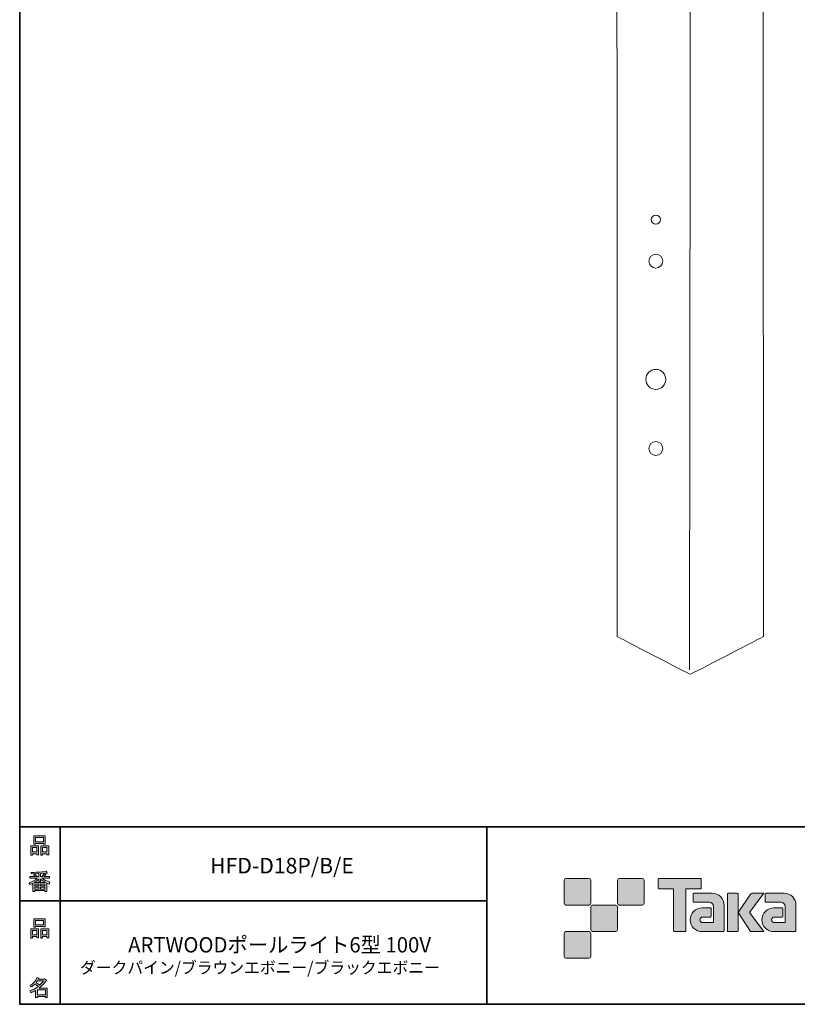
# Model space of a CAD drawing. Units: inches. Extents: x 53 to 243, y -34 to 243.
# Drawn here: x 53 to 163, y -34 to 105 of the extents above; entities that cross this region are included whole.
import ezdxf

# ---------------------------------------------------------------- set-up
doc = ezdxf.new("R2010")
doc.units = ezdxf.units.IN
doc.header["$MEASUREMENT"] = 0
doc.layers.add('レイヤー 1', color=7, linetype='Continuous')
doc.layers.add('レイヤー 2', color=7, linetype='Continuous')

# ---------------------------------------------------------------- blocks, each defined once
blk = doc.blocks.new('block 6')
at = {"layer": 'レイヤー 2'}
h = blk.add_hatch(color=29, dxfattribs=at)
h.dxf.hatch_style = 2
h.paths.add_polyline_path([(55.79, -24.08), (55.19, -24.08), (55.19, -24.3), (54.94, -24.3), (54.94, -22.97), (56.04, -22.97), (56.04, -24.27), (55.79, -24.27)])
h.paths.add_polyline_path([(55.19, -23.21), (55.19, -23.84), (55.79, -23.84), (55.79, -23.21)])
h.paths.add_polyline_path([(56.74, -22.66), (55.63, -22.66), (55.63, -22.75), (55.38, -22.75), (55.38, -21.58), (56.99, -21.58), (56.99, -22.72), (56.74, -22.72)])
h.paths.add_polyline_path([(55.63, -22.42), (56.74, -22.42), (56.74, -21.82), (55.63, -21.82)])
h.paths.add_polyline_path([(57.23, -24.08), (56.62, -24.08), (56.62, -24.3), (56.37, -24.3), (56.37, -22.97), (57.48, -22.97), (57.48, -24.27), (57.23, -24.27)])
h.paths.add_polyline_path([(56.62, -23.21), (56.62, -23.84), (57.23, -23.84), (57.23, -23.21)])
at = {"layer": 'レイヤー 2', "lineweight": 0}
for points in [[(56.74, -22.66), (55.63, -22.66), (55.63, -22.75), (55.38, -22.75), (55.38, -21.58), (56.99, -21.58), (56.99, -22.72), (56.74, -22.72), (56.74, -22.66)], [(55.63, -22.42), (56.74, -22.42), (56.74, -21.82), (55.63, -21.82), (55.63, -22.42)], [(55.79, -24.08), (55.19, -24.08), (55.19, -24.3), (54.94, -24.3), (54.94, -22.97), (56.04, -22.97), (56.04, -24.27), (55.79, -24.27), (55.79, -24.08)], [(55.19, -23.21), (55.19, -23.84), (55.79, -23.84), (55.79, -23.21), (55.19, -23.21)], [(57.23, -24.08), (56.62, -24.08), (56.62, -24.3), (56.37, -24.3), (56.37, -22.97), (57.48, -22.97), (57.48, -24.27), (57.23, -24.27), (57.23, -24.08)], [(56.62, -23.21), (56.62, -23.84), (57.23, -23.84), (57.23, -23.21), (56.62, -23.21)]]:
    blk.add_lwpolyline(points, dxfattribs=at)
blk = doc.blocks.new('block 5')
at = {"layer": 'レイヤー 2'}
blk.add_blockref('block 6', (0, 0), dxfattribs=at)
blk = doc.blocks.new('block 4')
at = {"layer": 'レイヤー 2'}
blk.add_blockref('block 5', (0, 0), dxfattribs=at)
blk = doc.blocks.new('block 3')
at = {"layer": 'レイヤー 2'}
blk.add_blockref('block 4', (0, 0), dxfattribs=at)
blk = doc.blocks.new('block 10')
at = {"layer": 'レイヤー 2'}
h = blk.add_hatch(color=29, dxfattribs=at)
h.dxf.hatch_style = 2
edge = h.paths.add_edge_path()
edge.add_spline(control_points=[(57.1, -30.29), (56.82, -30.7), (56.48, -31.04), (56.11, -31.33), (56.11, -31.33), (57.28, -31.33), (57.28, -31.33), (57.28, -31.33), (57.28, -32.64), (57.28, -32.64), (57.28, -32.64), (57.03, -32.64), (57.03, -32.64), (57.03, -32.64), (57.03, -32.52), (57.03, -32.52), (57.03, -32.52), (55.88, -32.52), (55.88, -32.52), (55.88, -32.52), (55.88, -32.67), (55.88, -32.67), (55.88, -32.67), (55.63, -32.67), (55.63, -32.67), (55.63, -32.67), (55.63, -31.65), (55.63, -31.65), (55.38, -31.8), (55.15, -31.91), (54.94, -31.98), (54.94, -31.98), (54.84, -31.69), (54.84, -31.69), (55.23, -31.58), (55.61, -31.38), (55.98, -31.09), (55.91, -31.01), (55.77, -30.9), (55.57, -30.76), (55.4, -30.92), (55.22, -31.06), (55.01, -31.17), (55.01, -31.17), (54.85, -30.96), (54.85, -30.96), (55.31, -30.73), (55.63, -30.36), (55.82, -29.85), (55.82, -29.85), (56.1, -29.91), (56.1, -29.91), (56.13, -29.94), (56.12, -29.96), (56.06, -29.97), (56.06, -29.97), (56.01, -30.08), (56.01, -30.08), (56.01, -30.08), (56.85, -30.08), (56.85, -30.08), (56.85, -30.08), (56.87, -30.03), (56.87, -30.03), (56.87, -30.03), (57.14, -30.22), (57.14, -30.22), (57.17, -30.26), (57.16, -30.28), (57.1, -30.29), (57.1, -30.29), (57.1, -30.29), (57.1, -30.29)], knot_values=[0, 0, 0, 0, 1, 1, 1, 2, 2, 2, 3, 3, 3, 4, 4, 4, 5, 5, 5, 6, 6, 6, 7, 7, 7, 8, 8, 8, 9, 9, 9, 10, 10, 10, 11, 11, 11, 12, 12, 12, 13, 13, 13, 14, 14, 14, 15, 15, 15, 16, 16, 16, 17, 17, 17, 18, 18, 18, 19, 19, 19, 20, 20, 20, 21, 21, 21, 22, 22, 22, 23, 23, 23, 24, 24, 24, 24], degree=3, periodic=1)
edge = h.paths.add_edge_path()
edge.add_spline(control_points=[(56.2, -30.91), (56.38, -30.74), (56.56, -30.54), (56.72, -30.32), (56.72, -30.32), (55.89, -30.32), (55.89, -30.32), (55.89, -30.32), (55.71, -30.59), (55.71, -30.59), (55.89, -30.69), (56.05, -30.8), (56.2, -30.91), (56.2, -30.91), (56.2, -30.91), (56.2, -30.91)], knot_values=[0, 0, 0, 0, 1, 1, 1, 2, 2, 2, 3, 3, 3, 4, 4, 4, 5, 5, 5, 5], degree=3, periodic=1)
h.paths.add_polyline_path([(57.03, -31.57), (55.88, -31.57), (55.88, -32.28), (57.03, -32.28)])
at = {"layer": 'レイヤー 2', "lineweight": 0}
blk.add_lwpolyline([(57.03, -31.57), (55.88, -31.57), (55.88, -32.28), (57.03, -32.28), (57.03, -31.57)], dxfattribs=at)
for points, knots in [([(57.1, -30.29), (56.82, -30.7), (56.48, -31.04), (56.11, -31.33), (56.11, -31.33), (57.28, -31.33), (57.28, -31.33), (57.28, -31.33), (57.28, -32.64), (57.28, -32.64), (57.28, -32.64), (57.03, -32.64), (57.03, -32.64), (57.03, -32.64), (57.03, -32.52), (57.03, -32.52), (57.03, -32.52), (55.88, -32.52), (55.88, -32.52), (55.88, -32.52), (55.88, -32.67), (55.88, -32.67), (55.88, -32.67), (55.63, -32.67), (55.63, -32.67), (55.63, -32.67), (55.63, -31.65), (55.63, -31.65), (55.38, -31.8), (55.15, -31.91), (54.94, -31.98), (54.94, -31.98), (54.84, -31.69), (54.84, -31.69), (55.23, -31.58), (55.61, -31.38), (55.98, -31.09), (55.91, -31.01), (55.77, -30.9), (55.57, -30.76), (55.4, -30.92), (55.22, -31.06), (55.01, -31.17), (55.01, -31.17), (54.85, -30.96), (54.85, -30.96), (55.31, -30.73), (55.63, -30.36), (55.82, -29.85), (55.82, -29.85), (56.1, -29.91), (56.1, -29.91), (56.13, -29.94), (56.12, -29.96), (56.06, -29.97), (56.06, -29.97), (56.01, -30.08), (56.01, -30.08), (56.01, -30.08), (56.85, -30.08), (56.85, -30.08), (56.85, -30.08), (56.87, -30.03), (56.87, -30.03), (56.87, -30.03), (57.14, -30.22), (57.14, -30.22), (57.17, -30.26), (57.16, -30.28), (57.1, -30.29), (57.1, -30.29), (57.1, -30.29), (57.1, -30.29)], [0, 0, 0, 0, 1, 1, 1, 2, 2, 2, 3, 3, 3, 4, 4, 4, 5, 5, 5, 6, 6, 6, 7, 7, 7, 8, 8, 8, 9, 9, 9, 10, 10, 10, 11, 11, 11, 12, 12, 12, 13, 13, 13, 14, 14, 14, 15, 15, 15, 16, 16, 16, 17, 17, 17, 18, 18, 18, 19, 19, 19, 20, 20, 20, 21, 21, 21, 22, 22, 22, 23, 23, 23, 24, 24, 24, 24]), ([(56.2, -30.91), (56.38, -30.74), (56.56, -30.54), (56.72, -30.32), (56.72, -30.32), (55.89, -30.32), (55.89, -30.32), (55.89, -30.32), (55.71, -30.59), (55.71, -30.59), (55.89, -30.69), (56.05, -30.8), (56.2, -30.91), (56.2, -30.91), (56.2, -30.91), (56.2, -30.91)], [0, 0, 0, 0, 1, 1, 1, 2, 2, 2, 3, 3, 3, 4, 4, 4, 5, 5, 5, 5])]:
    blk.add_open_spline(points, degree=3, knots=knots, dxfattribs=at)
blk = doc.blocks.new('block 9')
at = {"layer": 'レイヤー 2'}
blk.add_blockref('block 10', (0, 0), dxfattribs=at)
blk = doc.blocks.new('block 8')
at = {"layer": 'レイヤー 2'}
blk.add_blockref('block 9', (0, 0), dxfattribs=at)
blk = doc.blocks.new('block 7')
at = {"layer": 'レイヤー 2'}
blk.add_blockref('block 8', (0, 0), dxfattribs=at)
blk = doc.blocks.new('block 14')
at = {"layer": 'レイヤー 2'}
h = blk.add_hatch(color=29, dxfattribs=at)
h.dxf.hatch_style = 2
h.paths.add_polyline_path([(55.79, -12.42), (55.19, -12.42), (55.19, -12.64), (54.94, -12.64), (54.94, -11.31), (56.04, -11.31), (56.04, -12.6), (55.79, -12.6)])
h.paths.add_polyline_path([(55.19, -11.55), (55.19, -12.18), (55.79, -12.18), (55.79, -11.55)])
h.paths.add_polyline_path([(56.74, -11), (55.63, -11), (55.63, -11.08), (55.38, -11.08), (55.38, -9.91), (56.99, -9.91), (56.99, -11.06), (56.74, -11.06)])
h.paths.add_polyline_path([(55.63, -10.76), (56.74, -10.76), (56.74, -10.15), (55.63, -10.15)])
h.paths.add_polyline_path([(57.23, -12.42), (56.62, -12.42), (56.62, -12.64), (56.37, -12.64), (56.37, -11.31), (57.48, -11.31), (57.48, -12.6), (57.23, -12.6)])
h.paths.add_polyline_path([(56.62, -11.55), (56.62, -12.18), (57.23, -12.18), (57.23, -11.55)])
at = {"layer": 'レイヤー 2', "lineweight": 0}
for points in [[(56.74, -11), (55.63, -11), (55.63, -11.08), (55.38, -11.08), (55.38, -9.91), (56.99, -9.91), (56.99, -11.06), (56.74, -11.06), (56.74, -11)], [(55.63, -10.76), (56.74, -10.76), (56.74, -10.15), (55.63, -10.15), (55.63, -10.76)], [(55.79, -12.42), (55.19, -12.42), (55.19, -12.64), (54.94, -12.64), (54.94, -11.31), (56.04, -11.31), (56.04, -12.6), (55.79, -12.6), (55.79, -12.42)], [(55.19, -11.55), (55.19, -12.18), (55.79, -12.18), (55.79, -11.55), (55.19, -11.55)], [(57.23, -12.42), (56.62, -12.42), (56.62, -12.64), (56.37, -12.64), (56.37, -11.31), (57.48, -11.31), (57.48, -12.6), (57.23, -12.6), (57.23, -12.42)], [(56.62, -11.55), (56.62, -12.18), (57.23, -12.18), (57.23, -11.55), (56.62, -11.55)]]:
    blk.add_lwpolyline(points, dxfattribs=at)
blk = doc.blocks.new('block 13')
at = {"layer": 'レイヤー 2'}
blk.add_blockref('block 14', (0, 0), dxfattribs=at)
blk = doc.blocks.new('block 12')
at = {"layer": 'レイヤー 2'}
blk.add_blockref('block 13', (0, 0), dxfattribs=at)
blk = doc.blocks.new('block 11')
at = {"layer": 'レイヤー 2'}
blk.add_blockref('block 12', (0, 0), dxfattribs=at)
blk = doc.blocks.new('block 18')
at = {"layer": 'レイヤー 2'}
h = blk.add_hatch(color=29, dxfattribs=at)
h.dxf.hatch_style = 2
edge = h.paths.add_edge_path()
edge.add_spline(control_points=[(56.57, -15.88), (56.82, -16.1), (57.18, -16.28), (57.63, -16.41), (57.63, -16.41), (57.54, -16.7), (57.54, -16.7), (57.37, -16.65), (57.26, -16.6), (57.19, -16.55), (57.19, -16.55), (57.19, -17.72), (57.19, -17.72), (57.19, -17.72), (56.94, -17.72), (56.94, -17.72), (56.94, -17.72), (56.94, -17.59), (56.94, -17.59), (56.94, -17.59), (55.5, -17.59), (55.5, -17.59), (55.5, -17.59), (55.5, -17.75), (55.5, -17.75), (55.5, -17.75), (55.25, -17.75), (55.25, -17.75), (55.25, -17.75), (55.25, -16.59), (55.25, -16.59), (55.17, -16.64), (55.04, -16.69), (54.88, -16.74), (54.88, -16.74), (54.74, -16.5), (54.74, -16.5), (55.17, -16.37), (55.54, -16.17), (55.86, -15.88), (55.86, -15.88), (54.83, -15.88), (54.83, -15.88), (54.83, -15.88), (54.83, -15.64), (54.83, -15.64), (54.83, -15.64), (55.5, -15.64), (55.5, -15.64), (55.43, -15.53), (55.37, -15.45), (55.32, -15.39), (55.32, -15.39), (55.53, -15.3), (55.53, -15.3), (55.61, -15.37), (55.68, -15.46), (55.74, -15.57), (55.74, -15.57), (55.57, -15.64), (55.57, -15.64), (55.57, -15.64), (56.07, -15.64), (56.07, -15.64), (56.07, -15.64), (56.07, -15.23), (56.07, -15.23), (56.07, -15.23), (55.05, -15.25), (55.05, -15.25), (55.05, -15.25), (54.98, -15.05), (54.98, -15.05), (55.93, -15.04), (56.65, -14.99), (57.13, -14.9), (57.13, -14.9), (57.25, -15.12), (57.25, -15.12), (57.27, -15.16), (57.24, -15.17), (57.16, -15.14), (57.16, -15.14), (56.32, -15.2), (56.32, -15.2), (56.32, -15.2), (56.32, -15.64), (56.32, -15.64), (56.32, -15.64), (56.56, -15.64), (56.56, -15.64), (56.56, -15.64), (56.82, -15.2), (56.82, -15.2), (56.82, -15.2), (57.05, -15.33), (57.05, -15.33), (57.09, -15.37), (57.08, -15.39), (57.01, -15.38), (57.01, -15.38), (56.81, -15.64), (56.81, -15.64), (56.81, -15.64), (57.57, -15.64), (57.57, -15.64), (57.57, -15.64), (57.57, -15.88), (57.57, -15.88), (57.57, -15.88), (56.57, -15.88), (56.57, -15.88), (56.57, -15.88), (56.57, -15.88), (56.57, -15.88)], knot_values=[0, 0, 0, 0, 1, 1, 1, 2, 2, 2, 3, 3, 3, 4, 4, 4, 5, 5, 5, 6, 6, 6, 7, 7, 7, 8, 8, 8, 9, 9, 9, 10, 10, 10, 11, 11, 11, 12, 12, 12, 13, 13, 13, 14, 14, 14, 15, 15, 15, 16, 16, 16, 17, 17, 17, 18, 18, 18, 19, 19, 19, 20, 20, 20, 21, 21, 21, 22, 22, 22, 23, 23, 23, 24, 24, 24, 25, 25, 25, 26, 26, 26, 27, 27, 27, 28, 28, 28, 29, 29, 29, 30, 30, 30, 31, 31, 31, 32, 32, 32, 33, 33, 33, 34, 34, 34, 35, 35, 35, 36, 36, 36, 37, 37, 37, 38, 38, 38, 38], degree=3, periodic=1)
edge = h.paths.add_edge_path()
edge.add_spline(control_points=[(57.04, -16.49), (56.81, -16.39), (56.57, -16.23), (56.32, -15.99), (56.32, -15.99), (56.32, -16.42), (56.32, -16.42), (56.32, -16.42), (56.07, -16.42), (56.07, -16.42), (56.07, -16.42), (56.07, -15.99), (56.07, -15.99), (55.87, -16.21), (55.65, -16.38), (55.42, -16.49), (55.42, -16.49), (57.04, -16.49), (57.04, -16.49)], knot_values=[0, 0, 0, 0, 1, 1, 1, 2, 2, 2, 3, 3, 3, 4, 4, 4, 5, 5, 5, 6, 6, 6, 6], degree=3, periodic=1)
h.paths.add_polyline_path([(56.07, -16.94), (56.07, -16.69), (55.5, -16.69), (55.5, -16.94)])
h.paths.add_polyline_path([(56.07, -17.14), (55.5, -17.14), (55.5, -17.39), (56.07, -17.39)])
h.paths.add_polyline_path([(56.94, -16.94), (56.94, -16.69), (56.32, -16.69), (56.32, -16.94)])
h.paths.add_polyline_path([(56.94, -17.39), (56.94, -17.14), (56.32, -17.14), (56.32, -17.39)])
at = {"layer": 'レイヤー 2', "lineweight": 0}
for points in [[(56.07, -16.94), (56.07, -16.69), (55.5, -16.69), (55.5, -16.94), (56.07, -16.94)], [(56.07, -17.14), (55.5, -17.14), (55.5, -17.39), (56.07, -17.39), (56.07, -17.14)], [(56.94, -16.94), (56.94, -16.69), (56.32, -16.69), (56.32, -16.94), (56.94, -16.94)], [(56.94, -17.39), (56.94, -17.14), (56.32, -17.14), (56.32, -17.39), (56.94, -17.39)]]:
    blk.add_lwpolyline(points, dxfattribs=at)
for points, knots in [([(56.57, -15.88), (56.82, -16.1), (57.18, -16.28), (57.63, -16.41), (57.63, -16.41), (57.54, -16.7), (57.54, -16.7), (57.37, -16.65), (57.26, -16.6), (57.19, -16.55), (57.19, -16.55), (57.19, -17.72), (57.19, -17.72), (57.19, -17.72), (56.94, -17.72), (56.94, -17.72), (56.94, -17.72), (56.94, -17.59), (56.94, -17.59), (56.94, -17.59), (55.5, -17.59), (55.5, -17.59), (55.5, -17.59), (55.5, -17.75), (55.5, -17.75), (55.5, -17.75), (55.25, -17.75), (55.25, -17.75), (55.25, -17.75), (55.25, -16.59), (55.25, -16.59), (55.17, -16.64), (55.04, -16.69), (54.88, -16.74), (54.88, -16.74), (54.74, -16.5), (54.74, -16.5), (55.17, -16.37), (55.54, -16.17), (55.86, -15.88), (55.86, -15.88), (54.83, -15.88), (54.83, -15.88), (54.83, -15.88), (54.83, -15.64), (54.83, -15.64), (54.83, -15.64), (55.5, -15.64), (55.5, -15.64), (55.43, -15.53), (55.37, -15.45), (55.32, -15.39), (55.32, -15.39), (55.53, -15.3), (55.53, -15.3), (55.61, -15.37), (55.68, -15.46), (55.74, -15.57), (55.74, -15.57), (55.57, -15.64), (55.57, -15.64), (55.57, -15.64), (56.07, -15.64), (56.07, -15.64), (56.07, -15.64), (56.07, -15.23), (56.07, -15.23), (56.07, -15.23), (55.05, -15.25), (55.05, -15.25), (55.05, -15.25), (54.98, -15.05), (54.98, -15.05), (55.93, -15.04), (56.65, -14.99), (57.13, -14.9), (57.13, -14.9), (57.25, -15.12), (57.25, -15.12), (57.27, -15.16), (57.24, -15.17), (57.16, -15.14), (57.16, -15.14), (56.32, -15.2), (56.32, -15.2), (56.32, -15.2), (56.32, -15.64), (56.32, -15.64), (56.32, -15.64), (56.56, -15.64), (56.56, -15.64), (56.56, -15.64), (56.82, -15.2), (56.82, -15.2), (56.82, -15.2), (57.05, -15.33), (57.05, -15.33), (57.09, -15.37), (57.08, -15.39), (57.01, -15.38), (57.01, -15.38), (56.81, -15.64), (56.81, -15.64), (56.81, -15.64), (57.57, -15.64), (57.57, -15.64), (57.57, -15.64), (57.57, -15.88), (57.57, -15.88), (57.57, -15.88), (56.57, -15.88), (56.57, -15.88), (56.57, -15.88), (56.57, -15.88), (56.57, -15.88)], [0, 0, 0, 0, 1, 1, 1, 2, 2, 2, 3, 3, 3, 4, 4, 4, 5, 5, 5, 6, 6, 6, 7, 7, 7, 8, 8, 8, 9, 9, 9, 10, 10, 10, 11, 11, 11, 12, 12, 12, 13, 13, 13, 14, 14, 14, 15, 15, 15, 16, 16, 16, 17, 17, 17, 18, 18, 18, 19, 19, 19, 20, 20, 20, 21, 21, 21, 22, 22, 22, 23, 23, 23, 24, 24, 24, 25, 25, 25, 26, 26, 26, 27, 27, 27, 28, 28, 28, 29, 29, 29, 30, 30, 30, 31, 31, 31, 32, 32, 32, 33, 33, 33, 34, 34, 34, 35, 35, 35, 36, 36, 36, 37, 37, 37, 38, 38, 38, 38]), ([(57.04, -16.49), (56.81, -16.39), (56.57, -16.23), (56.32, -15.99), (56.32, -15.99), (56.32, -16.42), (56.32, -16.42), (56.32, -16.42), (56.07, -16.42), (56.07, -16.42), (56.07, -16.42), (56.07, -15.99), (56.07, -15.99), (55.87, -16.21), (55.65, -16.38), (55.42, -16.49), (55.42, -16.49), (57.04, -16.49), (57.04, -16.49)], [0, 0, 0, 0, 1, 1, 1, 2, 2, 2, 3, 3, 3, 4, 4, 4, 5, 5, 5, 6, 6, 6, 6])]:
    blk.add_open_spline(points, degree=3, knots=knots, dxfattribs=at)
blk = doc.blocks.new('block 17')
at = {"layer": 'レイヤー 2'}
blk.add_blockref('block 18', (0, 0), dxfattribs=at)
blk = doc.blocks.new('block 16')
at = {"layer": 'レイヤー 2'}
blk.add_blockref('block 17', (0, 0), dxfattribs=at)
blk = doc.blocks.new('block 15')
at = {"layer": 'レイヤー 2'}
blk.add_blockref('block 16', (0, 0), dxfattribs=at)
blk = doc.blocks.new('block 2')
at = {"layer": 'レイヤー 2'}
h = blk.add_hatch(color=29, dxfattribs=at)
h.dxf.hatch_style = 2
edge = h.paths.add_edge_path()
edge.add_spline(control_points=[(133.48, -19.64), (133.62, -19.64), (133.73, -19.53), (133.73, -19.39), (133.73, -19.39), (133.73, -16.14), (133.73, -16.14), (133.73, -16), (133.62, -15.89), (133.48, -15.89), (133.48, -15.89), (130.24, -15.89), (130.24, -15.89), (130.1, -15.89), (129.99, -16), (129.99, -16.14), (129.99, -16.14), (129.99, -19.39), (129.99, -19.39), (129.99, -19.53), (130.1, -19.64), (130.24, -19.64), (130.24, -19.64), (133.48, -19.64), (133.48, -19.64)], knot_values=[0, 0, 0, 0, 1, 1, 1, 2, 2, 2, 3, 3, 3, 4, 4, 4, 5, 5, 5, 6, 6, 6, 7, 7, 7, 8, 8, 8, 8], degree=3, periodic=1)
h = blk.add_hatch(color=29, dxfattribs=at)
h.dxf.hatch_style = 2
edge = h.paths.add_edge_path()
edge.add_spline(control_points=[(140.98, -19.64), (141.12, -19.64), (141.23, -19.53), (141.23, -19.39), (141.23, -19.39), (141.23, -16.14), (141.23, -16.14), (141.23, -16), (141.12, -15.89), (140.98, -15.89), (140.98, -15.89), (137.73, -15.89), (137.73, -15.89), (137.6, -15.89), (137.49, -16), (137.49, -16.14), (137.49, -16.14), (137.49, -19.39), (137.49, -19.39), (137.49, -19.53), (137.6, -19.64), (137.73, -19.64), (137.73, -19.64), (140.98, -19.64), (140.98, -19.64)], knot_values=[0, 0, 0, 0, 1, 1, 1, 2, 2, 2, 3, 3, 3, 4, 4, 4, 5, 5, 5, 6, 6, 6, 7, 7, 7, 8, 8, 8, 8], degree=3, periodic=1)
h = blk.add_hatch(color=29, dxfattribs=at)
h.dxf.hatch_style = 2
edge = h.paths.add_edge_path()
edge.add_spline(control_points=[(149.18, -15.89), (149.18, -15.89), (143.32, -15.89), (143.32, -15.89), (143.27, -15.89), (143.22, -15.93), (143.22, -15.99), (143.22, -15.99), (143.22, -17.28), (143.22, -17.28), (143.22, -17.34), (143.27, -17.38), (143.32, -17.38), (143.32, -17.38), (145.38, -17.38), (145.38, -17.38), (145.38, -17.38), (145.38, -23.28), (145.38, -23.28), (145.38, -23.35), (145.43, -23.39), (145.49, -23.39), (145.49, -23.39), (147.01, -23.39), (147.01, -23.39), (147.07, -23.39), (147.12, -23.35), (147.12, -23.28), (147.12, -23.28), (147.12, -17.38), (147.12, -17.38), (147.12, -17.38), (149.18, -17.38), (149.18, -17.38), (149.24, -17.38), (149.28, -17.34), (149.28, -17.28), (149.28, -17.28), (149.28, -15.99), (149.28, -15.99), (149.28, -15.93), (149.24, -15.89), (149.18, -15.89)], knot_values=[0, 0, 0, 0, 1, 1, 1, 2, 2, 2, 3, 3, 3, 4, 4, 4, 5, 5, 5, 6, 6, 6, 7, 7, 7, 8, 8, 8, 9, 9, 9, 10, 10, 10, 11, 11, 11, 12, 12, 12, 13, 13, 13, 14, 14, 14, 14], degree=3, periodic=1)
h = blk.add_hatch(color=29, dxfattribs=at)
h.dxf.hatch_style = 2
edge = h.paths.add_edge_path()
edge.add_spline(control_points=[(152.49, -23.28), (152.49, -23.35), (152.44, -23.39), (152.39, -23.39), (152.39, -23.39), (149.39, -23.39), (149.39, -23.39), (148.46, -23.39), (147.71, -22.64), (147.71, -21.72), (147.71, -20.79), (148.46, -20.04), (149.39, -20.04), (149.39, -20.04), (150.55, -20.04), (150.55, -20.04), (150.62, -20.04), (150.66, -20.09), (150.66, -20.15), (150.66, -20.15), (150.66, -21.22), (150.66, -21.22), (150.66, -21.28), (150.62, -21.33), (150.55, -21.33), (150.55, -21.33), (149.47, -21.33), (149.47, -21.33), (149.26, -21.33), (149.08, -21.5), (149.08, -21.72), (149.08, -21.93), (149.26, -22.11), (149.47, -22.11), (149.47, -22.11), (150.99, -22.1), (150.99, -22.1), (150.99, -22.1), (150.99, -19.86), (150.99, -19.86), (150.99, -19.53), (150.72, -19.26), (150.39, -19.26), (150.39, -19.26), (148.26, -19.26), (148.26, -19.26), (148.2, -19.26), (148.15, -19.21), (148.15, -19.15), (148.15, -19.15), (148.15, -18.08), (148.15, -18.08), (148.15, -18.02), (148.2, -17.97), (148.26, -17.97), (148.26, -17.97), (150.81, -17.97), (150.81, -17.97), (151.74, -17.97), (152.49, -18.73), (152.49, -19.66), (152.49, -19.66), (152.49, -23.28), (152.49, -23.28)], knot_values=[0, 0, 0, 0, 1, 1, 1, 2, 2, 2, 3, 3, 3, 4, 4, 4, 5, 5, 5, 6, 6, 6, 7, 7, 7, 8, 8, 8, 9, 9, 9, 10, 10, 10, 11, 11, 11, 12, 12, 12, 13, 13, 13, 14, 14, 14, 15, 15, 15, 16, 16, 16, 17, 17, 17, 18, 18, 18, 19, 19, 19, 20, 20, 20, 21, 21, 21, 21], degree=3, periodic=1)
h = blk.add_hatch(color=29, dxfattribs=at)
h.dxf.hatch_style = 2
edge = h.paths.add_edge_path()
edge.add_spline(control_points=[(154.34, -23.39), (154.4, -23.39), (154.45, -23.35), (154.45, -23.28), (154.45, -23.28), (154.45, -18.08), (154.45, -18.08), (154.45, -18.02), (154.4, -17.97), (154.34, -17.97), (154.34, -17.97), (153.05, -17.97), (153.05, -17.97), (152.99, -17.97), (152.94, -18.02), (152.94, -18.08), (152.94, -18.08), (152.94, -23.28), (152.94, -23.28), (152.94, -23.35), (152.99, -23.39), (153.05, -23.39), (153.05, -23.39), (154.34, -23.39), (154.34, -23.39)], knot_values=[0, 0, 0, 0, 1, 1, 1, 2, 2, 2, 3, 3, 3, 4, 4, 4, 5, 5, 5, 6, 6, 6, 7, 7, 7, 8, 8, 8, 8], degree=3, periodic=1)
h = blk.add_hatch(color=29, dxfattribs=at)
h.dxf.hatch_style = 2
edge = h.paths.add_edge_path()
edge.add_spline(control_points=[(156.47, -17.97), (156.36, -17.97), (156.27, -18.02), (156.22, -18.1), (156.22, -18.1), (154.45, -20.68), (154.45, -20.68), (154.45, -20.68), (156.2, -23.39), (156.2, -23.39), (156.2, -23.39), (158.05, -23.39), (158.05, -23.39), (158.05, -23.39), (156.04, -20.68), (156.04, -20.68), (156.04, -20.68), (158.05, -17.97), (158.05, -17.97), (158.05, -17.97), (156.46, -17.97), (156.46, -17.97), (156.46, -17.97), (156.47, -17.97), (156.47, -17.97)], knot_values=[0, 0, 0, 0, 1, 1, 1, 2, 2, 2, 3, 3, 3, 4, 4, 4, 5, 5, 5, 6, 6, 6, 7, 7, 7, 8, 8, 8, 8], degree=3, periodic=1)
h = blk.add_hatch(color=29, dxfattribs=at)
h.dxf.hatch_style = 2
edge = h.paths.add_edge_path()
edge.add_spline(control_points=[(162.59, -23.28), (162.59, -23.35), (162.54, -23.39), (162.48, -23.39), (162.48, -23.39), (159.48, -23.39), (159.48, -23.39), (158.55, -23.39), (157.8, -22.64), (157.8, -21.72), (157.8, -20.79), (158.55, -20.04), (159.48, -20.04), (159.48, -20.04), (160.65, -20.04), (160.65, -20.04), (160.71, -20.04), (160.76, -20.09), (160.76, -20.15), (160.76, -20.15), (160.76, -21.22), (160.76, -21.22), (160.76, -21.28), (160.71, -21.33), (160.65, -21.33), (160.65, -21.33), (159.56, -21.33), (159.56, -21.33), (159.35, -21.33), (159.17, -21.5), (159.17, -21.72), (159.17, -21.93), (159.35, -22.11), (159.56, -22.11), (159.56, -22.11), (161.08, -22.1), (161.08, -22.1), (161.08, -22.1), (161.08, -19.86), (161.08, -19.86), (161.08, -19.53), (160.81, -19.26), (160.49, -19.26), (160.49, -19.26), (158.35, -19.26), (158.35, -19.26), (158.29, -19.26), (158.24, -19.21), (158.24, -19.15), (158.24, -19.15), (158.24, -18.08), (158.24, -18.08), (158.24, -18.02), (158.29, -17.97), (158.35, -17.97), (158.35, -17.97), (160.91, -17.97), (160.91, -17.97), (161.84, -17.97), (162.59, -18.73), (162.59, -19.66), (162.59, -19.66), (162.59, -23.28), (162.59, -23.28)], knot_values=[0, 0, 0, 0, 1, 1, 1, 2, 2, 2, 3, 3, 3, 4, 4, 4, 5, 5, 5, 6, 6, 6, 7, 7, 7, 8, 8, 8, 9, 9, 9, 10, 10, 10, 11, 11, 11, 12, 12, 12, 13, 13, 13, 14, 14, 14, 15, 15, 15, 16, 16, 16, 17, 17, 17, 18, 18, 18, 19, 19, 19, 20, 20, 20, 21, 21, 21, 21], degree=3, periodic=1)
h = blk.add_hatch(color=29, dxfattribs=at)
h.dxf.hatch_style = 2
edge = h.paths.add_edge_path()
edge.add_spline(control_points=[(137.23, -23.39), (137.37, -23.39), (137.48, -23.28), (137.48, -23.14), (137.48, -23.14), (137.48, -19.89), (137.48, -19.89), (137.48, -19.75), (137.37, -19.64), (137.23, -19.64), (137.23, -19.64), (133.99, -19.64), (133.99, -19.64), (133.85, -19.64), (133.73, -19.75), (133.73, -19.89), (133.73, -19.89), (133.73, -23.14), (133.73, -23.14), (133.73, -23.28), (133.85, -23.39), (133.99, -23.39), (133.99, -23.39), (137.23, -23.39), (137.23, -23.39)], knot_values=[0, 0, 0, 0, 1, 1, 1, 2, 2, 2, 3, 3, 3, 4, 4, 4, 5, 5, 5, 6, 6, 6, 7, 7, 7, 8, 8, 8, 8], degree=3, periodic=1)
h = blk.add_hatch(color=29, dxfattribs=at)
h.dxf.hatch_style = 2
edge = h.paths.add_edge_path()
edge.add_spline(control_points=[(133.48, -27.14), (133.62, -27.14), (133.73, -27.03), (133.73, -26.89), (133.73, -26.89), (133.73, -23.64), (133.73, -23.64), (133.73, -23.5), (133.62, -23.39), (133.48, -23.39), (133.48, -23.39), (130.24, -23.39), (130.24, -23.39), (130.1, -23.39), (129.99, -23.5), (129.99, -23.64), (129.99, -23.64), (129.99, -26.89), (129.99, -26.89), (129.99, -27.03), (130.1, -27.14), (130.24, -27.14), (130.24, -27.14), (133.48, -27.14), (133.48, -27.14)], knot_values=[0, 0, 0, 0, 1, 1, 1, 2, 2, 2, 3, 3, 3, 4, 4, 4, 5, 5, 5, 6, 6, 6, 7, 7, 7, 8, 8, 8, 8], degree=3, periodic=1)
at = {"layer": 'レイヤー 2', "color": 29, "lineweight": 35}
for points in [[(243.39, -33.61), (53.39, -33.61), (53.39, 243.39), (243.39, 243.39), (243.39, -33.61)], [(53.39, -33.61), (53.39, -8.63), (243.31, -8.63)], [(59.09, -8.63), (59.09, -33.61)], [(59.09, -8.63), (59.09, -33.61)], [(119.12, -8.63), (119.12, -33.61)], [(53.39, -19.04), (119.12, -19.04)], [(243.39, -33.61), (54.09, -33.61)]]:
    blk.add_lwpolyline(points, dxfattribs=at)
at = {"layer": 'レイヤー 2', "lineweight": 0}
for points, knots in [([(133.48, -19.64), (133.62, -19.64), (133.73, -19.53), (133.73, -19.39), (133.73, -19.39), (133.73, -16.14), (133.73, -16.14), (133.73, -16), (133.62, -15.89), (133.48, -15.89), (133.48, -15.89), (130.24, -15.89), (130.24, -15.89), (130.1, -15.89), (129.99, -16), (129.99, -16.14), (129.99, -16.14), (129.99, -19.39), (129.99, -19.39), (129.99, -19.53), (130.1, -19.64), (130.24, -19.64), (130.24, -19.64), (133.48, -19.64), (133.48, -19.64)], [0, 0, 0, 0, 1, 1, 1, 2, 2, 2, 3, 3, 3, 4, 4, 4, 5, 5, 5, 6, 6, 6, 7, 7, 7, 8, 8, 8, 8]), ([(140.98, -19.64), (141.12, -19.64), (141.23, -19.53), (141.23, -19.39), (141.23, -19.39), (141.23, -16.14), (141.23, -16.14), (141.23, -16), (141.12, -15.89), (140.98, -15.89), (140.98, -15.89), (137.73, -15.89), (137.73, -15.89), (137.6, -15.89), (137.49, -16), (137.49, -16.14), (137.49, -16.14), (137.49, -19.39), (137.49, -19.39), (137.49, -19.53), (137.6, -19.64), (137.73, -19.64), (137.73, -19.64), (140.98, -19.64), (140.98, -19.64)], [0, 0, 0, 0, 1, 1, 1, 2, 2, 2, 3, 3, 3, 4, 4, 4, 5, 5, 5, 6, 6, 6, 7, 7, 7, 8, 8, 8, 8]), ([(149.18, -15.89), (149.18, -15.89), (143.32, -15.89), (143.32, -15.89), (143.27, -15.89), (143.22, -15.93), (143.22, -15.99), (143.22, -15.99), (143.22, -17.28), (143.22, -17.28), (143.22, -17.34), (143.27, -17.38), (143.32, -17.38), (143.32, -17.38), (145.38, -17.38), (145.38, -17.38), (145.38, -17.38), (145.38, -23.28), (145.38, -23.28), (145.38, -23.35), (145.43, -23.39), (145.49, -23.39), (145.49, -23.39), (147.01, -23.39), (147.01, -23.39), (147.07, -23.39), (147.12, -23.35), (147.12, -23.28), (147.12, -23.28), (147.12, -17.38), (147.12, -17.38), (147.12, -17.38), (149.18, -17.38), (149.18, -17.38), (149.24, -17.38), (149.28, -17.34), (149.28, -17.28), (149.28, -17.28), (149.28, -15.99), (149.28, -15.99), (149.28, -15.93), (149.24, -15.89), (149.18, -15.89)], [0, 0, 0, 0, 1, 1, 1, 2, 2, 2, 3, 3, 3, 4, 4, 4, 5, 5, 5, 6, 6, 6, 7, 7, 7, 8, 8, 8, 9, 9, 9, 10, 10, 10, 11, 11, 11, 12, 12, 12, 13, 13, 13, 14, 14, 14, 14]), ([(152.49, -23.28), (152.49, -23.35), (152.44, -23.39), (152.39, -23.39), (152.39, -23.39), (149.39, -23.39), (149.39, -23.39), (148.46, -23.39), (147.71, -22.64), (147.71, -21.72), (147.71, -20.79), (148.46, -20.04), (149.39, -20.04), (149.39, -20.04), (150.55, -20.04), (150.55, -20.04), (150.62, -20.04), (150.66, -20.09), (150.66, -20.15), (150.66, -20.15), (150.66, -21.22), (150.66, -21.22), (150.66, -21.28), (150.62, -21.33), (150.55, -21.33), (150.55, -21.33), (149.47, -21.33), (149.47, -21.33), (149.26, -21.33), (149.08, -21.5), (149.08, -21.72), (149.08, -21.93), (149.26, -22.11), (149.47, -22.11), (149.47, -22.11), (150.99, -22.1), (150.99, -22.1), (150.99, -22.1), (150.99, -19.86), (150.99, -19.86), (150.99, -19.53), (150.72, -19.26), (150.39, -19.26), (150.39, -19.26), (148.26, -19.26), (148.26, -19.26), (148.2, -19.26), (148.15, -19.21), (148.15, -19.15), (148.15, -19.15), (148.15, -18.08), (148.15, -18.08), (148.15, -18.02), (148.2, -17.97), (148.26, -17.97), (148.26, -17.97), (150.81, -17.97), (150.81, -17.97), (151.74, -17.97), (152.49, -18.73), (152.49, -19.66), (152.49, -19.66), (152.49, -23.28), (152.49, -23.28)], [0, 0, 0, 0, 1, 1, 1, 2, 2, 2, 3, 3, 3, 4, 4, 4, 5, 5, 5, 6, 6, 6, 7, 7, 7, 8, 8, 8, 9, 9, 9, 10, 10, 10, 11, 11, 11, 12, 12, 12, 13, 13, 13, 14, 14, 14, 15, 15, 15, 16, 16, 16, 17, 17, 17, 18, 18, 18, 19, 19, 19, 20, 20, 20, 21, 21, 21, 21]), ([(154.34, -23.39), (154.4, -23.39), (154.45, -23.35), (154.45, -23.28), (154.45, -23.28), (154.45, -18.08), (154.45, -18.08), (154.45, -18.02), (154.4, -17.97), (154.34, -17.97), (154.34, -17.97), (153.05, -17.97), (153.05, -17.97), (152.99, -17.97), (152.94, -18.02), (152.94, -18.08), (152.94, -18.08), (152.94, -23.28), (152.94, -23.28), (152.94, -23.35), (152.99, -23.39), (153.05, -23.39), (153.05, -23.39), (154.34, -23.39), (154.34, -23.39)], [0, 0, 0, 0, 1, 1, 1, 2, 2, 2, 3, 3, 3, 4, 4, 4, 5, 5, 5, 6, 6, 6, 7, 7, 7, 8, 8, 8, 8]), ([(156.47, -17.97), (156.36, -17.97), (156.27, -18.02), (156.22, -18.1), (156.22, -18.1), (154.45, -20.68), (154.45, -20.68), (154.45, -20.68), (156.2, -23.39), (156.2, -23.39), (156.2, -23.39), (158.05, -23.39), (158.05, -23.39), (158.05, -23.39), (156.04, -20.68), (156.04, -20.68), (156.04, -20.68), (158.05, -17.97), (158.05, -17.97), (158.05, -17.97), (156.46, -17.97), (156.46, -17.97), (156.46, -17.97), (156.47, -17.97), (156.47, -17.97)], [0, 0, 0, 0, 1, 1, 1, 2, 2, 2, 3, 3, 3, 4, 4, 4, 5, 5, 5, 6, 6, 6, 7, 7, 7, 8, 8, 8, 8]), ([(162.59, -23.28), (162.59, -23.35), (162.54, -23.39), (162.48, -23.39), (162.48, -23.39), (159.48, -23.39), (159.48, -23.39), (158.55, -23.39), (157.8, -22.64), (157.8, -21.72), (157.8, -20.79), (158.55, -20.04), (159.48, -20.04), (159.48, -20.04), (160.65, -20.04), (160.65, -20.04), (160.71, -20.04), (160.76, -20.09), (160.76, -20.15), (160.76, -20.15), (160.76, -21.22), (160.76, -21.22), (160.76, -21.28), (160.71, -21.33), (160.65, -21.33), (160.65, -21.33), (159.56, -21.33), (159.56, -21.33), (159.35, -21.33), (159.17, -21.5), (159.17, -21.72), (159.17, -21.93), (159.35, -22.11), (159.56, -22.11), (159.56, -22.11), (161.08, -22.1), (161.08, -22.1), (161.08, -22.1), (161.08, -19.86), (161.08, -19.86), (161.08, -19.53), (160.81, -19.26), (160.49, -19.26), (160.49, -19.26), (158.35, -19.26), (158.35, -19.26), (158.29, -19.26), (158.24, -19.21), (158.24, -19.15), (158.24, -19.15), (158.24, -18.08), (158.24, -18.08), (158.24, -18.02), (158.29, -17.97), (158.35, -17.97), (158.35, -17.97), (160.91, -17.97), (160.91, -17.97), (161.84, -17.97), (162.59, -18.73), (162.59, -19.66), (162.59, -19.66), (162.59, -23.28), (162.59, -23.28)], [0, 0, 0, 0, 1, 1, 1, 2, 2, 2, 3, 3, 3, 4, 4, 4, 5, 5, 5, 6, 6, 6, 7, 7, 7, 8, 8, 8, 9, 9, 9, 10, 10, 10, 11, 11, 11, 12, 12, 12, 13, 13, 13, 14, 14, 14, 15, 15, 15, 16, 16, 16, 17, 17, 17, 18, 18, 18, 19, 19, 19, 20, 20, 20, 21, 21, 21, 21]), ([(137.23, -23.39), (137.37, -23.39), (137.48, -23.28), (137.48, -23.14), (137.48, -23.14), (137.48, -19.89), (137.48, -19.89), (137.48, -19.75), (137.37, -19.64), (137.23, -19.64), (137.23, -19.64), (133.99, -19.64), (133.99, -19.64), (133.85, -19.64), (133.73, -19.75), (133.73, -19.89), (133.73, -19.89), (133.73, -23.14), (133.73, -23.14), (133.73, -23.28), (133.85, -23.39), (133.99, -23.39), (133.99, -23.39), (137.23, -23.39), (137.23, -23.39)], [0, 0, 0, 0, 1, 1, 1, 2, 2, 2, 3, 3, 3, 4, 4, 4, 5, 5, 5, 6, 6, 6, 7, 7, 7, 8, 8, 8, 8]), ([(133.48, -27.14), (133.62, -27.14), (133.73, -27.03), (133.73, -26.89), (133.73, -26.89), (133.73, -23.64), (133.73, -23.64), (133.73, -23.5), (133.62, -23.39), (133.48, -23.39), (133.48, -23.39), (130.24, -23.39), (130.24, -23.39), (130.1, -23.39), (129.99, -23.5), (129.99, -23.64), (129.99, -23.64), (129.99, -26.89), (129.99, -26.89), (129.99, -27.03), (130.1, -27.14), (130.24, -27.14), (130.24, -27.14), (133.48, -27.14), (133.48, -27.14)], [0, 0, 0, 0, 1, 1, 1, 2, 2, 2, 3, 3, 3, 4, 4, 4, 5, 5, 5, 6, 6, 6, 7, 7, 7, 8, 8, 8, 8])]:
    blk.add_open_spline(points, degree=3, knots=knots, dxfattribs=at)
at = {"layer": 'レイヤー 2'}
for name in ['block 11', 'block 15', 'block 3', 'block 7']:
    blk.add_blockref(name, (0, 0), dxfattribs=at)
blk = doc.blocks.new('block 137')
at = {"layer": 'レイヤー 1', "color": 18, "lineweight": 18}
blk.add_lwpolyline([(147.61, 13.44), (147.8, 171.35)], dxfattribs=at)
for points, knots in [([(158, 175.61), (158, 175.61), (158, 101), (158, 101), (158, 101), (158.03, 20.03), (158.03, 20.03), (158.03, 20.03), (158.03, 18.13), (158.03, 18.13), (158.03, 18.13), (147.84, 12.82), (147.72, 12.82), (147.61, 12.82), (137.42, 18.13), (137.42, 18.13), (137.42, 18.13), (137.42, 20.03), (137.42, 20.03), (137.42, 20.03), (137.42, 26.04), (137.42, 26.04), (137.42, 26.04), (137.39, 175.61), (137.39, 175.61)], [0, 0, 0, 0, 1, 1, 1, 2, 2, 2, 3, 3, 3, 4, 4, 4, 5, 5, 5, 6, 6, 6, 7, 7, 7, 8, 8, 8, 8]), ([(143.52, 76.77), (143.52, 76.41), (143.23, 76.12), (142.87, 76.12), (142.52, 76.12), (142.23, 76.41), (142.23, 76.77), (142.23, 77.12), (142.52, 77.41), (142.87, 77.41), (143.23, 77.41), (143.52, 77.12), (143.52, 76.77)], [0, 0, 0, 0, 1, 1, 1, 2, 2, 2, 3, 3, 3, 4, 4, 4, 4]), ([(143.85, 70.94), (143.85, 70.4), (143.41, 69.96), (142.87, 69.96), (142.34, 69.96), (141.9, 70.4), (141.9, 70.94), (141.9, 71.47), (142.34, 71.91), (142.87, 71.91), (143.41, 71.91), (143.85, 71.47), (143.85, 70.94)], [0, 0, 0, 0, 1, 1, 1, 2, 2, 2, 3, 3, 3, 4, 4, 4, 4]), ([(144.28, 54.3), (144.28, 53.52), (143.65, 52.89), (142.87, 52.89), (142.1, 52.89), (141.47, 53.52), (141.47, 54.3), (141.47, 55.07), (142.1, 55.7), (142.87, 55.7), (143.65, 55.7), (144.28, 55.07), (144.28, 54.3)], [0, 0, 0, 0, 1, 1, 1, 2, 2, 2, 3, 3, 3, 4, 4, 4, 4]), ([(143.85, 44.57), (143.85, 44.04), (143.41, 43.6), (142.87, 43.6), (142.34, 43.6), (141.9, 44.04), (141.9, 44.57), (141.9, 45.11), (142.34, 45.55), (142.87, 45.55), (143.41, 45.55), (143.85, 45.11), (143.85, 44.57)], [0, 0, 0, 0, 1, 1, 1, 2, 2, 2, 3, 3, 3, 4, 4, 4, 4])]:
    blk.add_open_spline(points, degree=3, knots=knots, dxfattribs=at)

msp = doc.modelspace()

# ---------------------------------------------------------------- block references
at = {"layer": 'レイヤー 1'}
msp.add_blockref('block 137', (0, 0), dxfattribs=at)
at = {"layer": 'レイヤー 2'}
msp.add_blockref('block 2', (0, 0), dxfattribs=at)

# ---------------------------------------------------------------- texts
at = {"layer": 'レイヤー 1', "color": 29, "attachment_point": 7}
for s, insert, char_height in [('\\fMS Gothic|b0|i0|c0|p34;\\W1;HFD-D18P/B/E', (80.18, -15.2), 2.1878), ('\\fMS Gothic|b0|i0|c0|p34;\\W0.97;ARTWOODポールライト6型 100V', (68.65, -26.32), 2.159), ('\\fMS Gothic|b0|i0|c0|p34;\\W0.97;ダークパイン/ブラウンエボニー/ブラックエボニー', (61.87, -29.29), 1.6792)]:
    msp.add_mtext(s, dxfattribs=dict(at, insert=insert, char_height=char_height))

doc.saveas('drawing.dxf')
